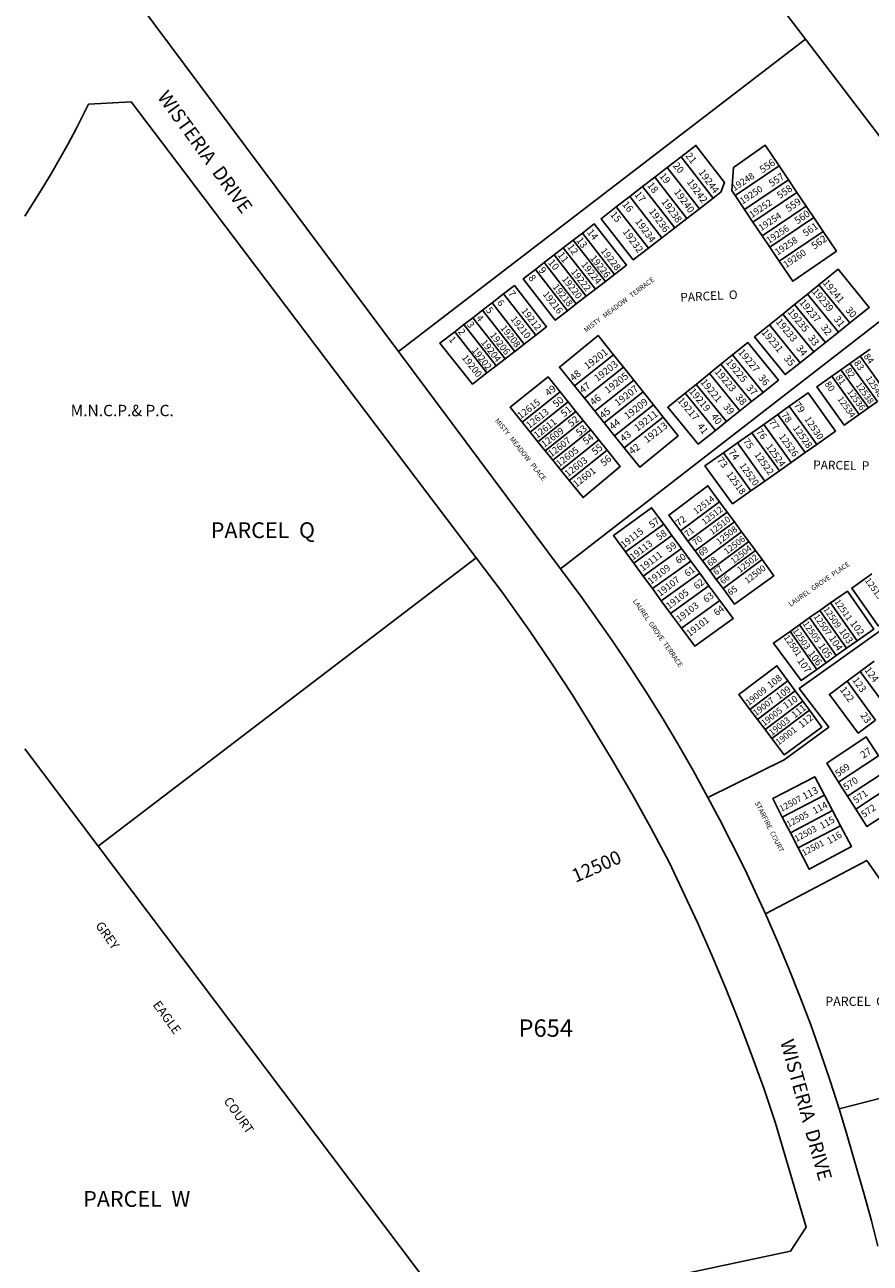
# Model space of a CAD drawing. Units: inches. Extents: x 1237769 to 1243835, y 545401 to 549490.
# Drawn here: x 1237769 to 1238824, y 546397 to 547943 of the extents above; entities that cross this region are included whole.
import ezdxf

# ---------------------------------------------------------------- set-up
doc = ezdxf.new("R2010")
doc.units = ezdxf.units.IN
doc.header["$MEASUREMENT"] = 0
for name, color, linetype, true_color in [('Addresses', 7, 'Continuous', 0x36ed17), ('Lot-Block-Parcel Text', 7, 'Continuous', 0x8eed00), ('Parcel Boundaries', 7, 'Continuous', 0x3aed74), ('Property Text', 7, 'Continuous', 0xe2ed8b), ('Street Names', 7, 'Continuous', 0x8eed00), ('Street ROW', 7, 'Continuous', 0x3aed74)]:
    doc.layers.add(name, color=color, linetype=linetype, true_color=true_color)
doc.styles.add('Arial', font='txt')

msp = doc.modelspace()

# ---------------------------------------------------------------- linework, layer by layer
at = {"layer": 'Parcel Boundaries'}
for p, q in [((1238743.7, 547925), (1238155.9, 548694.9)), ((1238743.7, 547925), (1238235.3, 547535.2)), ((1238588.2, 547778), (1238571, 547764.8)), ((1238628.3, 547726.6), (1238588.2, 547778)), ((1238710.7, 547766.7), (1238655.8, 547729.7)), ((1238722.4, 547749.4), (1238710.7, 547766.7)), ((1238540.2, 547741), (1238555.4, 547752.7)), ((1238555.4, 547752.7), (1238571, 547764.8)), ((1238595.5, 547701.3), (1238555.4, 547752.7)), ((1238571, 547764.8), (1238611.1, 547713.3)), ((1238540.2, 547741), (1238524.2, 547728.7)), ((1238580.3, 547689.5), (1238540.2, 547741)), ((1238722.4, 547749.4), (1238667.5, 547712.4)), ((1238732.9, 547733.7), (1238722.4, 547749.4)), ((1238524.2, 547728.7), (1238507.4, 547715.7)), ((1238564.4, 547677.2), (1238524.2, 547728.7)), ((1238611.1, 547713.3), (1238628.3, 547726.6)), ((1238655.8, 547729.7), (1238667.5, 547712.4)), ((1238678, 547696.7), (1238732.9, 547733.7)), ((1238732.9, 547733.7), (1238744.6, 547716.5)), ((1238507.4, 547715.7), (1238547.6, 547664.2)), ((1238611.1, 547713.3), (1238595.5, 547701.3)), ((1238667.5, 547712.4), (1238678, 547696.7)), ((1238744.6, 547716.5), (1238689.6, 547679.4)), ((1238744.6, 547716.5), (1238754.1, 547702.3)), ((1238564.4, 547677.2), (1238580.3, 547689.5)), ((1238595.5, 547701.3), (1238580.3, 547689.5)), ((1238689.6, 547679.4), (1238678, 547696.7)), ((1238754.1, 547702.3), (1238699.2, 547665.2)), ((1238765.7, 547685.1), (1238754.1, 547702.3)), ((1238441.1, 547664.4), (1238453.6, 547674.1)), ((1238453.6, 547674.1), (1238465, 547682.9)), ((1238493.7, 547622.6), (1238453.6, 547674.1)), ((1238465, 547682.9), (1238505.2, 547631.4)), ((1238547.6, 547664.2), (1238564.4, 547677.2)), ((1238699.2, 547665.2), (1238689.6, 547679.4)), ((1238710.7, 547648), (1238765.7, 547685.1)), ((1238429.7, 547655.6), (1238441.1, 547664.4)), ((1238437.7, 547263.9), (1238946.9, 547658.6)), ((1238441.1, 547664.4), (1238481.2, 547612.9)), ((1238699.2, 547665.2), (1238710.7, 547648)), ((1238406.3, 547637.6), (1238417.2, 547646)), ((1238417.2, 547646), (1238429.7, 547655.6)), ((1238457.4, 547594.5), (1238417.2, 547646)), ((1238469.9, 547604.1), (1238429.7, 547655.6)), ((1238406.3, 547637.6), (1238446.5, 547586)), ((1238505.2, 547631.4), (1238493.7, 547622.6)), ((1238481.2, 547612.9), (1238469.9, 547604.1)), ((1238493.7, 547622.6), (1238481.2, 547612.9)), ((1238746, 547606.6), (1238760.4, 547618.2)), ((1238799.2, 547570.8), (1238760.4, 547618.2)), ((1238340.5, 547586.7), (1238352.2, 547595.8)), ((1238352.2, 547595.8), (1238366.7, 547607)), ((1238392.4, 547544.3), (1238352.2, 547595.8)), ((1238366.7, 547607), (1238406.8, 547555.4)), ((1238469.9, 547604.1), (1238457.4, 547594.5)), ((1238730.1, 547593.7), (1238746, 547606.6)), ((1238746, 547606.6), (1238784.7, 547559.2)), ((1238328.3, 547577.3), (1238340.5, 547586.7)), ((1238380.6, 547535.2), (1238340.5, 547586.7)), ((1238457.4, 547594.5), (1238446.5, 547586)), ((1238698.6, 547568.2), (1238715.5, 547581.9)), ((1238715.5, 547581.9), (1238730.1, 547593.7)), ((1238715.5, 547581.9), (1238754, 547534.7)), ((1238768.6, 547546.4), (1238730.1, 547593.7)), ((1238305.6, 547559.8), (1238317, 547568.6)), ((1238317, 547568.6), (1238328.3, 547577.3)), ((1238357.2, 547517.1), (1238317, 547568.6)), ((1238328.3, 547577.3), (1238368.4, 547525.8)), ((1238737, 547521.1), (1238698.6, 547568.2)), ((1238799.2, 547570.8), (1238784.7, 547559.2)), ((1238305.6, 547559.8), (1238345.8, 547508.3)), ((1238406.8, 547555.4), (1238392.4, 547544.3)), ((1238784.7, 547559.2), (1238768.6, 547546.4)), ((1238380.6, 547535.2), (1238368.4, 547525.8)), ((1238392.4, 547544.3), (1238380.6, 547535.2)), ((1238754, 547534.7), (1238737, 547521.1)), ((1238768.6, 547546.4), (1238754, 547534.7)), ((1238824.5, 547538.2), (1238811.8, 547529.2)), ((1238368.4, 547525.8), (1238357.2, 547517.1)), ((1238503.9, 547530.9), (1238455.2, 547492.2)), ((1238503.9, 547530.9), (1238516.2, 547515.5)), ((1238623.6, 547507.5), (1238638, 547519.1)), ((1238638, 547519.1), (1238652.5, 547530.8)), ((1238638, 547519.1), (1238676.1, 547472.5)), ((1238690.6, 547484.1), (1238652.5, 547530.8)), ((1238799.1, 547520.2), (1238787.9, 547512.3)), ((1238811.8, 547529.2), (1238799.1, 547520.2)), ((1238833.5, 547472.5), (1238799.1, 547520.2)), ((1238811.8, 547529.2), (1238846.2, 547481.5)), ((1238357.2, 547517.1), (1238345.8, 547508.3)), ((1238516.2, 547515.5), (1238467.5, 547476.8)), ((1238516.2, 547515.5), (1238529.2, 547499.3)), ((1238623.6, 547507.5), (1238607, 547493.9)), ((1238661.6, 547461), (1238623.6, 547507.5)), ((1238776.4, 547504.2), (1238787.9, 547512.3)), ((1238810.8, 547456.5), (1238776.4, 547504.2)), ((1238787.9, 547512.3), (1238822.4, 547464.6)), ((1238467.5, 547476.8), (1238455.2, 547492.2)), ((1238480.5, 547460.6), (1238529.2, 547499.3)), ((1238529.2, 547499.3), (1238540.9, 547484.6)), ((1238607, 547493.9), (1238593.3, 547482.9)), ((1238607, 547493.9), (1238644.8, 547447.6)), ((1238437.2, 547484.7), (1238389.7, 547446.8)), ((1238399.9, 547434.2), (1238447.4, 547472.1)), ((1238447.4, 547472.1), (1238437.2, 547484.7)), ((1238447.4, 547472.1), (1238456.9, 547460.3)), ((1238480.5, 547460.6), (1238467.5, 547476.8)), ((1238540.9, 547484.6), (1238492.3, 547446)), ((1238553.9, 547468.3), (1238540.9, 547484.6)), ((1238593.3, 547482.9), (1238631.1, 547436.6)), ((1238676.1, 547472.5), (1238661.6, 547461)), ((1238690.6, 547484.1), (1238676.1, 547472.5)), ((1238822.4, 547464.6), (1238833.5, 547472.5)), ((1238456.9, 547460.3), (1238409.5, 547422.4)), ((1238466, 547449.1), (1238456.9, 547460.3)), ((1238492.3, 547446), (1238480.5, 547460.6)), ((1238505.3, 547429.7), (1238553.9, 547468.3)), ((1238553.9, 547468.3), (1238566, 547453.3)), ((1238644.8, 547447.6), (1238661.6, 547461)), ((1238691.4, 547444), (1238709, 547456.5)), ((1238709, 547456.5), (1238723.4, 547466.7)), ((1238743.4, 547408.9), (1238709, 547456.5)), ((1238723.4, 547466.7), (1238757.8, 547419.1)), ((1238822.4, 547464.6), (1238810.8, 547456.5)), ((1238389.7, 547446.8), (1238399.9, 547434.2)), ((1238418.5, 547411.2), (1238466, 547449.1)), ((1238475.6, 547437.2), (1238466, 547449.1)), ((1238492.3, 547446), (1238505.3, 547429.7)), ((1238517.4, 547414.7), (1238566, 547453.3)), ((1238631.1, 547436.6), (1238644.8, 547447.6)), ((1238676.7, 547433.6), (1238691.4, 547444)), ((1238691.4, 547444), (1238725.7, 547396.5)), ((1238409.5, 547422.4), (1238399.9, 547434.2)), ((1238428.1, 547399.3), (1238475.6, 547437.2)), ((1238485.4, 547425), (1238438, 547387.1)), ((1238475.6, 547437.2), (1238485.4, 547425)), ((1238485.4, 547425), (1238495.9, 547412)), ((1238517.4, 547414.7), (1238505.3, 547429.7)), ((1238658.7, 547420.9), (1238676.7, 547433.6)), ((1238711, 547386.1), (1238676.7, 547433.6)), ((1238409.5, 547422.4), (1238418.5, 547411.2)), ((1238418.5, 547411.2), (1238428.1, 547399.3)), ((1238495.9, 547412), (1238448.5, 547374.1)), ((1238658.7, 547420.9), (1238641.2, 547408.5)), ((1238693, 547373.4), (1238658.7, 547420.9)), ((1238757.8, 547419.1), (1238743.4, 547408.9)), ((1238438, 547387.1), (1238428.1, 547399.3)), ((1238675.5, 547361), (1238641.2, 547408.5)), ((1238725.7, 547396.5), (1238711, 547386.1)), ((1238743.4, 547408.9), (1238725.7, 547396.5)), ((1238448.5, 547374.1), (1238438, 547387.1)), ((1238711, 547386.1), (1238693, 547373.4)), ((1238675.5, 547361), (1238693, 547373.4)), ((1238636.4, 547347.5), (1238587.4, 547311.2)), ((1238596.9, 547298.3), (1238645.9, 547334.6)), ((1238645.9, 547334.6), (1238636.4, 547347.5)), ((1238654.8, 547322.6), (1238645.9, 547334.6)), ((1238518.8, 547284.8), (1238566.7, 547319.4)), ((1238566.7, 547319.4), (1238576.9, 547305.4)), ((1238605.8, 547286.3), (1238654.8, 547322.6)), ((1238663.9, 547310.1), (1238654.8, 547322.6)), ((1238576.9, 547305.4), (1238529.1, 547270.9)), ((1238588.9, 547289.1), (1238576.9, 547305.4)), ((1238587.4, 547311.2), (1238596.9, 547298.3)), ((1238615, 547273.8), (1238663.9, 547310.1)), ((1238663.9, 547310.1), (1238672.9, 547297.9)), ((1238541.1, 547254.5), (1238588.9, 547289.1)), ((1238588.9, 547289.1), (1238600.4, 547273.5)), ((1238596.9, 547298.3), (1238605.8, 547286.3)), ((1238605.8, 547286.3), (1238615, 547273.8)), ((1238672.9, 547297.9), (1238624, 547261.7)), ((1238681.1, 547286.7), (1238632.2, 547250.5)), ((1238681.1, 547286.7), (1238672.9, 547297.9)), ((1238689.6, 547275.2), (1238681.1, 547286.7)), ((1237860.3, 546917.7), (1238332.6, 547277.6)), ((1238529.1, 547270.9), (1238518.8, 547284.8)), ((1238529.1, 547270.9), (1238541.1, 547254.5)), ((1238552.5, 547239), (1238600.4, 547273.5)), ((1238600.4, 547273.5), (1238611.5, 547258.4)), ((1238624, 547261.7), (1238615, 547273.8)), ((1238640.7, 547239), (1238689.6, 547275.2)), ((1238611.5, 547258.4), (1238563.6, 547223.8)), ((1238623.1, 547242.7), (1238611.5, 547258.4)), ((1238624, 547261.7), (1238632.2, 547250.5)), ((1238552.5, 547239), (1238541.1, 547254.5)), ((1238623.1, 547242.7), (1238575.2, 547208.1)), ((1238636.6, 547224.2), (1238623.1, 547242.7)), ((1238632.2, 547250.5), (1238640.7, 547239)), ((1238563.6, 547223.8), (1238552.5, 547239)), ((1238636.6, 547224.2), (1238588.7, 547189.7)), ((1238563.6, 547223.8), (1238575.2, 547208.1)), ((1238748.8, 547202.8), (1238761.6, 547211.8)), ((1238775, 547221.2), (1238761.6, 547211.8)), ((1238761.6, 547211.8), (1238795, 547164.5)), ((1238808.3, 547173.9), (1238775, 547221.2)), ((1238575.2, 547208.1), (1238588.7, 547189.7)), ((1238724.4, 547185.6), (1238736, 547193.8)), ((1238748.8, 547202.8), (1238736, 547193.8)), ((1238736, 547193.8), (1238769.4, 547146.4)), ((1238782.1, 547155.4), (1238748.8, 547202.8)), ((1238724.4, 547185.6), (1238757.8, 547138.2)), ((1238795, 547164.5), (1238782.1, 547155.4)), ((1238795, 547164.5), (1238808.3, 547173.9)), ((1238769.4, 547146.4), (1238782.1, 547155.4)), ((1238812.1, 547135.7), (1238829.2, 547148.4)), ((1238769.4, 547146.4), (1238757.8, 547138.2)), ((1238812.1, 547135.7), (1238795.7, 547123.5)), ((1238847.5, 547086.8), (1238812.1, 547135.7)), ((1238674.3, 547088.2), (1238721.7, 547124)), ((1238721.7, 547124), (1238730.8, 547111.4)), ((1238795.7, 547123.5), (1238831.1, 547074.7)), ((1238730.8, 547111.4), (1238683.7, 547075.8)), ((1238730.8, 547111.4), (1238740.2, 547098.6)), ((1238683.7, 547075.8), (1238674.3, 547088.2)), ((1238693.2, 547063.1), (1238740.2, 547098.6)), ((1238701.7, 547051.8), (1238748.6, 547087.1)), ((1238740.2, 547098.6), (1238748.6, 547087.1)), ((1238693.2, 547063.1), (1238683.7, 547075.8)), ((1238701.7, 547051.8), (1238693.2, 547063.1)), ((1237860.3, 546917.7), (1237768.7, 547039.1)), ((1238834.9, 547030.2), (1238785, 546997.5)), ((1238796.2, 546979.9), (1238846.4, 547012.7)), ((1238796.2, 546979.9), (1238785, 546997.5)), ((1238856.8, 546996.8), (1238806.4, 546963.8)), ((1238714.7, 546953.6), (1238767.3, 546981.2)), ((1238767.3, 546981.2), (1238777.3, 546961.9)), ((1238806.4, 546963.8), (1238796.2, 546979.9)), ((1238777.3, 546961.9), (1238724.7, 546934.3)), ((1238787.2, 546943), (1238777.3, 546961.9)), ((1238724.7, 546934.3), (1238714.7, 546953.6)), ((1238724.7, 546934.3), (1238734.5, 546915.4)), ((1238734.5, 546915.4), (1238787.2, 546943)), ((1238307.9, 546324.2), (1237860.3, 546917.7))]:
    msp.add_line(p, q, dxfattribs=at)
for points in [[(1238946.9, 547658.6), (1238853.6, 547781), (1238743.7, 547925)], [(1238588.2, 547778), (1238606.8, 547792.4), (1238642.4, 547746), (1238638.1, 547734.2), (1238628.3, 547726.6)], [(1238655.8, 547729.7), (1238651.5, 547736.1), (1238653.9, 547764.8), (1238693.4, 547792.5), (1238710.7, 547766.7)], [(1238547.6, 547664.2), (1238528.5, 547649.4), (1238488.4, 547700.9), (1238507.4, 547715.7)], [(1238465, 547682.9), (1238479.8, 547694.4), (1238520, 547642.9), (1238505.2, 547631.4)], [(1238765.7, 547685.1), (1238782.3, 547660.5), (1238727.7, 547622.8), (1238710.7, 547648)], [(1238446.5, 547586), (1238431.1, 547574.2), (1238390.9, 547625.7), (1238406.3, 547637.6)], [(1238760.4, 547618.2), (1238784.6, 547637.8), (1238823.2, 547590), (1238799.2, 547570.8)], [(1238366.7, 547607), (1238380.2, 547617.4), (1238420.4, 547565.9), (1238406.8, 547555.4)], [(1238737, 547521.1), (1238718.4, 547506.3), (1238680.1, 547553.2), (1238698.6, 547568.2)], [(1238345.8, 547508.3), (1238328, 547494.5), (1238287.2, 547545.5), (1238305.6, 547559.8)], [(1238455.2, 547492.2), (1238436.3, 547515.7), (1238484.7, 547555), (1238503.9, 547530.9)], [(1238652.5, 547530.8), (1238671.6, 547546.3), (1238709.8, 547499.4), (1238690.6, 547484.1)], [(1238389.7, 547446.8), (1238374.7, 547465.4), (1238422.2, 547503.3), (1238437.2, 547484.7)], [(1238810.8, 547456.5), (1238792, 547443.2), (1238757.6, 547490.9), (1238776.4, 547504.2)], [(1238631.1, 547436.6), (1238609.6, 547419.4), (1238571.7, 547465.4), (1238593.3, 547482.9)], [(1238723.4, 547466.7), (1238747, 547483.3), (1238781.3, 547435.7), (1238757.8, 547419.1)], [(1238566, 547453.3), (1238584.6, 547430), (1238536.8, 547390.5), (1238517.4, 547414.7)], [(1238495.9, 547412), (1238512.4, 547391.6), (1238465.8, 547352.7), (1238448.5, 547374.1)], [(1238641.2, 547408.5), (1238618, 547392.2), (1238652.6, 547344.9), (1238675.5, 547361)], [(1238587.4, 547311.2), (1238573, 547330.8), (1238621.7, 547367.5), (1238636.4, 547347.5)], [(1238566.7, 547319.4), (1238551.4, 547340.1), (1238503.8, 547305.2), (1238518.8, 547284.8)], [(1238689.6, 547275.2), (1238704.3, 547255.1), (1238655.1, 547219.5), (1238640.7, 547239)], [(1238826.3, 547257.3), (1238801.3, 547239.7), (1238834.5, 547192.4), (1238859.5, 547210.1)], [(1238588.7, 547189.7), (1238605.3, 547167.2), (1238653.2, 547201.6), (1238636.6, 547224.2)], [(1238894.9, 547227.7), (1238735.9, 547114.3), (1238772.7, 547065.9), (1238717.1, 547025.4), (1238621.7, 546978.4)], [(1238808.3, 547173.9), (1238829.1, 547188.6), (1238795.9, 547235.9), (1238775, 547221.2)], [(1238757.8, 547138.2), (1238738.1, 547124.4), (1238703.5, 547171), (1238724.4, 547185.6)], [(1238674.3, 547088.2), (1238660.2, 547106.8), (1238708, 547142.7), (1238721.7, 547124)], [(1238831.1, 547074.7), (1238809.5, 547058.7), (1238773.5, 547107), (1238795.7, 547123.5)], [(1238748.6, 547087.1), (1238763.9, 547066.1), (1238716.9, 547031.7), (1238701.7, 547051.8)], [(1238785, 546997.5), (1238770.1, 547021), (1238819.3, 547054.1), (1238834.9, 547030.2)], [(1238714.7, 546953.6), (1238702.7, 546977), (1238755.2, 547004.2), (1238767.3, 546981.2)], [(1238856.8, 546996.8), (1238871.1, 546974.9), (1238820.2, 546942.1), (1238806.4, 546963.8)], [(1238734.5, 546915.4), (1238748.3, 546888.6), (1238800.9, 546916.9), (1238787.2, 546943)], [(1238693.6, 546832.9), (1238820.2, 546899.6), (1239004.8, 546635.6)], [(1238990.1, 546625.6), (1238956.2, 546602.7), (1238930, 546626.4), (1238785.6, 546589.5)]]:
    msp.add_lwpolyline(points, dxfattribs=at)
at = {"layer": 'Street ROW'}
for p, q in [((1237969.3, 547757.5), (1238332.6, 547277.6)), ((1238437.7, 547263.9), (1238235.3, 547535.2))]:
    msp.add_line(p, q, dxfattribs=at)
for points in [[(1238235.3, 547535.2), (1238025.2, 547816.8), (1237911.4, 547969.2), (1237908.3, 547994.2), (1238155.9, 548694.9)], [(1237768.8, 547704.2), (1237780.2, 547721.9), (1237791.4, 547739.7), (1237802.2, 547757.8), (1237812.7, 547776), (1237822.9, 547794.5), (1237832.8, 547813.1), (1237848.3, 547843.8), (1237901.5, 547847), (1237969.3, 547757.5)], [(1238332.6, 547277.6), (1238365, 547234.8), (1238398.6, 547187.2), (1238425.7, 547147.2), (1238452.1, 547106.7), (1238477.8, 547065.7), (1238502.8, 547024.3), (1238527, 546982.4), (1238550.5, 546940.2), (1238573.3, 546897.5), (1238608.7, 546822.3), (1238626.8, 546781.3), (1238644.1, 546739.9), (1238660.8, 546698.2), (1238676.7, 546656.3), (1238691.9, 546614), (1238706.3, 546571.6), (1238744.4, 546441.8), (1238724.8, 546411.8), (1238441, 546351.6)], [(1238621.7, 546978.4), (1238603.2, 547011.9), (1238584.2, 547045.1), (1238564.6, 547078), (1238544.4, 547110.5), (1238523.6, 547142.6), (1238502.3, 547174.4), (1238464.5, 547228), (1238437.7, 547263.9)], [(1238693.6, 546832.9), (1238680.9, 546860.9), (1238667.8, 546888.7), (1238651, 546922.5), (1238636.7, 546950.4), (1238621.7, 546978.4)], [(1238785.6, 546589.5), (1238774.4, 546624.7), (1238762.5, 546659.7), (1238750.1, 546694.6), (1238737, 546729.1), (1238723.4, 546763.5), (1238709.1, 546797.6), (1238693.6, 546832.9)], [(1238833.9, 546418.2), (1238826, 546449.8), (1238817.5, 546481.2), (1238803.6, 546528.7), (1238794.9, 546559), (1238785.6, 546589.5)]]:
    msp.add_lwpolyline(points, dxfattribs=at)

# ---------------------------------------------------------------- texts
at = {"layer": 'Addresses', "color": 18, "true_color": 0x000000, "style": 'Arial'}
for s, height, rotation, p in [('19242', 8.88, -53.9443, (1238595, 547746.5)), ('19244', 8.88, -53.9443, (1238609.6, 547758.7)), ('19248', 8.28, 33.6867, (1238654.8, 547735)), ('19240', 8.88, -53.9443, (1238578.8, 547734.2)), ('19250', 8.28, 33.6867, (1238665, 547718.6)), ('19238', 8.88, -53.9443, (1238563.2, 547722)), ('19252', 8.28, 33.6867, (1238676.7, 547701.6)), ('19236', 8.88, -53.9443, (1238547.6, 547710)), ('19254', 8.28, 33.6867, (1238688.4, 547685.2)), ('19232', 8.88, -53.9443, (1238514.8, 547684.5)), ('19234', 8.88, -53.9443, (1238530.4, 547697.3)), ('19256', 8.28, 33.6867, (1238698, 547669.4)), ('19258', 8.28, 33.6867, (1238708.7, 547654.8)), ('19228', 8.48, -51.7862, (1238487.2, 547660.5)), ('19260', 8.28, 33.6867, (1238719.3, 547639.1)), ('19224', 8.48, -51.7862, (1238463.1, 547643.4)), ('19226', 8.48, -51.7862, (1238474.2, 547651.4)), ('19220', 8.48, -51.7862, (1238438.9, 547625.2)), ('19222', 8.48, -51.7862, (1238450.1, 547634.4)), ('19218', 8.48, -51.7862, (1238427.3, 547615.5)), ('19239', 8.88, -50.2852, (1238751.2, 547609.6)), ('19241', 8.88, -50.2852, (1238764.6, 547620.5)), ('19216', 8.48, -51.7862, (1238415, 547606.4)), ('19237', 8.88, -50.2852, (1238735.3, 547596.1)), ('19212', 8.48, -51.7862, (1238388.1, 547585.6)), ('19235', 8.88, -50.2852, (1238720.7, 547584.1)), ('19208', 8.48, -51.7862, (1238362.1, 547564.2)), ('19210', 8.48, -51.7862, (1238374.8, 547575.4)), ('19233', 8.88, -50.2852, (1238705.9, 547571.9)), ('19204', 8.48, -51.7862, (1238337.8, 547546.1)), ('19206', 8.48, -51.7862, (1238349, 547555.2)), ('19231', 8.88, -50.2852, (1238688.2, 547558.8)), ('19202', 8.48, -51.7862, (1238326.2, 547536.3)), ('19201', 8.88, 37.6474, (1238471.3, 547512.2)), ('19227', 8.88, -50.2852, (1238659, 547533.9)), ('19200', 8.48, -51.7862, (1238314, 547527.2)), ('19203', 8.88, 37.6474, (1238483.8, 547497)), ('19225', 8.88, -50.2852, (1238643.6, 547521.4)), ('19205', 8.88, 37.6474, (1238496.8, 547482.2)), ('19223', 8.88, -50.2852, (1238629.6, 547509.6)), ('12540', 7.89, -56.0327, (1238818.4, 547501.5)), ('19207', 8.88, 37.6474, (1238509.3, 547466.3)), ('19219', 8.88, -50.2852, (1238597.6, 547485)), ('19221', 8.88, -50.2852, (1238611.9, 547496.6)), ('12536', 7.89, -54.2378, (1238795.2, 547484.8)), ('12538', 7.89, -54.2378, (1238805.9, 547493.1)), ('12615', 8.48, 37.6474, (1238387.9, 547450.4)), ('19209', 8.88, 37.6474, (1238521.3, 547449.9)), ('19217', 8.88, -50.2852, (1238583.3, 547473.6)), ('12534', 7.89, -54.2378, (1238783, 547475.7)), ('12613', 8.48, 37.6474, (1238398.7, 547438.5)), ('19211', 8.88, 37.6474, (1238533.8, 547434.8)), ('12611', 8.48, 37.6474, (1238408.4, 547426)), ('19213', 8.88, 37.6474, (1238545.8, 547420.3)), ('12528', 8.48, -54.2378, (1238727.3, 547439.4)), ('12530', 8.48, -56.0327, (1238741.9, 547450.6)), ('12609', 8.48, 37.6474, (1238417.5, 547414.8)), ('12607', 8.48, 37.6474, (1238426.1, 547402.8)), ('12526', 8.48, -54.2378, (1238709.9, 547428.7)), ('12605', 8.48, 37.6474, (1238436, 547390.5)), ('12522', 8.48, -54.2378, (1238679.2, 547406.1)), ('12524', 8.48, -54.2378, (1238693.8, 547416.2)), ('12603', 8.48, 37.6474, (1238446.9, 547378)), ('12520', 8.48, -54.2378, (1238660.7, 547392.5)), ('12601', 8.48, 37.6474, (1238457.3, 547365)), ('12518', 8.48, -54.2378, (1238644.3, 547381.6)), ('12514', 7.89, 37.6474, (1238607.2, 547331.4)), ('12512', 7.89, 37.6474, (1238617.6, 547318.2)), ('12510', 7.89, 37.6474, (1238627.2, 547305.7)), ('12508', 7.89, 37.6474, (1238635.8, 547293.5)), ('19115', 8.48, 37.6474, (1238516.8, 547289.3)), ('12506', 7.89, 37.6474, (1238645.4, 547281.2)), ('19113', 8.48, 37.6474, (1238528.1, 547274.1)), ('12504', 7.89, 37.6474, (1238653.8, 547269.5)), ('19111', 8.48, 37.6474, (1238540.6, 547260.3)), ('12502', 7.89, 37.6474, (1238661.8, 547258.3)), ('19109', 8.48, 37.6474, (1238550.5, 547243.9)), ('12500', 7.89, 37.6474, (1238671.2, 547244.8)), ('19107', 8.48, 37.6474, (1238562.2, 547228.8)), ('12515', 7.89, -54.2848, (1238817.4, 547249.1)), ('19105', 8.48, 37.6474, (1238573.4, 547212.9)), ('12511', 7.89, -55.2275, (1238779.3, 547222.5)), ('19103', 8.48, 37.6474, (1238585.9, 547196.8)), ('12509', 7.89, -55.2275, (1238765.4, 547213.2)), ('19101', 8.48, 37.6474, (1238598.9, 547178.6)), ('12505', 7.89, -55.2275, (1238739.8, 547195.2)), ('12507', 7.89, -55.2275, (1238753.3, 547204.1)), ('12501', 7.89, -55.2275, (1238716, 547178.1)), ('12503', 7.89, -55.2275, (1238727, 547186.5)), ('19009', 7.89, 37.9287, (1238672.7, 547092.6)), ('19007', 7.89, 37.9287, (1238681.8, 547079.6)), ('19005', 7.89, 37.9287, (1238692, 547067)), ('23', 8.88, -54.3808, (1238811.5, 547080.8)), ('19003', 7.89, 37.9287, (1238701.6, 547055)), ('19001', 7.89, 37.9287, (1238710, 547043.1)), ('27', 8.88, 33.9984, (1238815.9, 547026.5)), ('12507', 7.89, 27.86, (1238713.4, 546960.2)), ('12505', 7.89, 27.86, (1238722.3, 546940.7)), ('12503', 7.89, 27.86, (1238732.2, 546922.7)), ('12501', 7.89, 27.86, (1238741.5, 546905)), ('12500', 17.04, 23.5655, (1238456.4, 546871.6)), ('GREY', 11.36, -54.5667, (1237856.4, 546818.3)), ('EAGLE', 11.36, -53.842, (1237928, 546719.3)), ('COURT', 11.36, -54.583, (1238016.5, 546599.2))]:
    msp.add_text(s, height=height, rotation=rotation, dxfattribs=at).set_placement(p)
at = {"layer": 'Lot-Block-Parcel Text', "color": 14, "true_color": 0xa80000, "style": 'Arial'}
for s, height, rotation, p in [('21', 8.88, -51.9352, (1238593.3, 547779.2)), ('20', 8.88, -50.5411, (1238577.4, 547766.9)), ('556', 8.88, 34.6522, (1238690.1, 547757.4)), ('19', 8.88, -51.6738, (1238560.6, 547754)), ('557', 8.88, 33.0625, (1238701.3, 547740.3)), ('17', 8.88, -51.5183, (1238529.5, 547730.8)), ('18', 8.88, -51.218, (1238545.5, 547742.3)), ('558', 8.88, 34.4659, (1238711.6, 547725.2)), ('16', 8.88, -51.6656, (1238514.2, 547718.6)), ('559', 8.88, 34.5737, (1238722.5, 547708.8)), ('15', 8.88, -50.7582, (1238499.2, 547705.8)), ('560', 8.88, 34.9737, (1238733.7, 547693.6)), ('561', 8.88, 34.7858, (1238743.8, 547678.1)), ('13', 8.88, -53.1618, (1238456.9, 547673.8)), ('14', 8.88, -51.6083, (1238470.3, 547683.8)), ('562', 8.88, 35.1988, (1238754.8, 547662.2)), ('11', 8.88, -52.5185, (1238433.5, 547655.4)), ('12', 8.88, -54.1557, (1238445.6, 547665.7)), ('10', 8.88, -50.2051, (1238421.6, 547645.9)), ('8', 8.88, -50.5284, (1238396.9, 547626.6)), ('9', 8.88, -49.2292, (1238409.9, 547636.1)), ('7', 8.52, -53.169, (1238372, 547607.4)), ('PARCEL  O', 10.85, 2.9195, (1238587.6, 547597.2)), ('6', 8.52, -52.7384, (1238357.9, 547595.8)), ('5', 8.52, -50.2124, (1238344.1, 547586.3)), ('31', 8.88, -52.4791, (1238778.4, 547575.3)), ('30', 8.88, -50.0916, (1238793, 547586.5)), ('3', 8.52, -54.3416, (1238320.4, 547568.7)), ('4', 8.52, -51.4157, (1238331.9, 547576.6)), ('32', 8.88, -52.2349, (1238762.2, 547564.9)), ('1', 8.52, -49.0695, (1238297.7, 547549.7)), ('2', 8.52, -54.0209, (1238309.2, 547559.7)), ('33', 8.88, -53.1856, (1238746.3, 547551.8)), ('34', 8.88, -52.039, (1238731.4, 547539)), ('35', 8.88, -50.4221, (1238716, 547526.1)), ('83', 8.28, -55.2277, (1238803.7, 547520.8)), ('84', 8.28, -55.067, (1238815.8, 547529)), ('48', 8.88, 40.8534, (1238454, 547497.4)), ('36', 8.88, -51.0545, (1238684.1, 547501.9)), ('81', 8.28, -55.3547, (1238780.7, 547502.8)), ('82', 8.28, -59.7894, (1238792.6, 547511.9)), ('49', 8.88, 38.3625, (1238422.6, 547478.7)), ('47', 8.88, 37.9155, (1238465.6, 547482.3)), ('37', 8.88, -49.1348, (1238669, 547489.2)), ('80', 8.28, -54.5332, (1238767.1, 547494.4)), ('50', 8.88, 38.9419, (1238432.3, 547464.7)), ('46', 8.88, 39.1891, (1238478.8, 547467.1)), ('38', 8.88, -49.3796, (1238655.6, 547477.3)), ('79', 8.88, -53.1516, (1238728.6, 547468.1)), ('51', 8.88, 39.9447, (1238442.4, 547452.8)), ('45', 8.88, 40.0825, (1238490.9, 547450.6)), ('40', 8.88, -52.6561, (1238625, 547453.7)), ('39', 8.88, -49.7751, (1238640.3, 547465.6)), ('78', 8.52, -55.0248, (1238713, 547455.8)), ('52', 8.88, 38.8555, (1238451.2, 547440.4)), ('53', 8.88, 39.8067, (1238461.4, 547428.9)), ('44', 8.88, 40.2177, (1238503.1, 547436.6)), ('41', 8.88, -53.6241, (1238607.8, 547441.7)), ('77', 8.52, -54.9919, (1238697.3, 547446.7)), ('54', 8.88, 37.818, (1238469.6, 547418.1)), ('43', 8.88, 37.447, (1238516.3, 547421.8)), ('75', 8.52, -54.911, (1238665.2, 547423)), ('76', 8.52, -53.8693, (1238681.7, 547434.7)), ('55', 8.88, 38.9238, (1238480.9, 547405.2)), ('42', 8.88, 37.1003, (1238527.2, 547405.9)), ('74', 8.88, -54.4956, (1238646.8, 547409.4)), ('56', 8.88, 39.615, (1238491.9, 547391.2)), ('73', 8.88, -52.7847, (1238632.4, 547399.3)), ('PARCEL  P', 10.85, -0.9006, (1238753.2, 547388.2)), ('57', 8.52, 35.6456, (1238551.9, 547314.1)), ('72', 8.52, 37.9692, (1238585.4, 547316.2)), ('58', 8.52, 36.1941, (1238561, 547298.8)), ('71', 7.89, 38.9565, (1238596.3, 547302.9)), ('70', 7.89, 36.9607, (1238606.1, 547292.2)), ('59', 8.52, 35.7737, (1238573.2, 547283.8)), ('69', 7.89, 36.9972, (1238613.6, 547279.1)), ('60', 8.52, 36.4682, (1238585.1, 547269.4)), ('68', 7.89, 38.3825, (1238624.6, 547266.3)), ('61', 8.52, 37.8344, (1238596.4, 547253.4)), ('67', 7.89, 37.673, (1238632, 547255.3)), ('66', 7.89, 39.7259, (1238640.8, 547244)), ('62', 8.52, 37.8262, (1238608, 547237.6)), ('65', 7.89, 34.84, (1238649.7, 547230)), ('63', 8.52, 35.9962, (1238619.7, 547221)), ('64', 8.52, 36.7863, (1238632.8, 547204.5)), ('102', 8.88, -53.3358, (1238798.8, 547195.5)), ('104', 8.88, -57.1711, (1238772.4, 547177.2)), ('103', 8.88, -55.2873, (1238785, 547185.8)), ('105', 8.88, -54.5377, (1238758.8, 547167.4)), ('107', 8.88, -54.8697, (1238732.7, 547149)), ('106', 8.88, -53.0186, (1238746.2, 547157.9)), ('108', 8.52, 38.5505, (1238700, 547114)), ('124', 8.88, -53.6674, (1238816.8, 547137.3)), ('109', 8.52, 36.0247, (1238710.6, 547100.1)), ('122', 8.88, -54.4436, (1238786.1, 547112.9)), ('123', 8.88, -54.6342, (1238801.5, 547124.9)), ('110', 8.52, 35.2837, (1238719.2, 547088.3)), ('111', 8.52, 38.5118, (1238730.2, 547076.8)), ('112', 8.52, 37.818, (1238738.9, 547064.6)), ('569', 8.52, 35.5862, (1238784.3, 547003.5)), ('570', 8.52, 33.9782, (1238794.2, 546986.8)), ('113', 8.88, 28.2382, (1238742.7, 546975.1)), ('571', 8.52, 35.7927, (1238806.8, 546970.3)), ('114', 8.52, 27.1734, (1238755.1, 546957.3)), ('572', 8.52, 34.7595, (1238816.6, 546952.6)), ('115', 8.52, 29.4192, (1238764.2, 546938.5)), ('116', 8.52, 29.4597, (1238773.2, 546919.7))]:
    msp.add_text(s, height=height, rotation=rotation, dxfattribs=at).set_placement(p)
for s, height, p in [('PARCEL  Q', 19.72, (1238001, 547302.1)), ('PARCEL  G', 11.36, (1238768.4, 546718.1)), ('P654', 21.69, (1238385.3, 546679.5)), ('PARCEL  W', 19.72, (1237841.7, 546467.2))]:
    msp.add_text(s, height=height, dxfattribs=at).set_placement(p)
at = {"layer": 'Property Text', "color": 221, "true_color": 0xff73df, "style": 'Arial'}
msp.add_text('M.N.C.P.& P.C.', height=14.2, dxfattribs=at).set_placement((1237826, 547454.3))
at = {"layer": 'Street Names', "color": 18, "true_color": 0x000000, "style": 'Arial'}
for s, height, rotation, p in [('WISTERIA  DRIVE', 17.257, -54.0305, (1237933.5, 547852.8)), ('MISTY   MEADOW   TERRACE', 6.163, 37.1172, (1238469.8, 547558.7)), ('MISTY   MEADOW   PLACE', 6.163, -51.5263, (1238355.4, 547448.7)), ('LAUREL  GROVE  PLACE', 6.163, 34.9076, (1238725.1, 547216.3)), ('LAUREL  GROVE  TERRACE', 6.163, -54.9324, (1238527.6, 547223.3)), ('STARFIRE  COURT', 6.163, -63.287, (1238680.2, 546971.6)), ('WISTERIA  DRIVE', 17.257, -74.4803, (1238711.9, 546673.5))]:
    msp.add_text(s, height=height, rotation=rotation, dxfattribs=at).set_placement(p)

doc.saveas('drawing.dxf')
